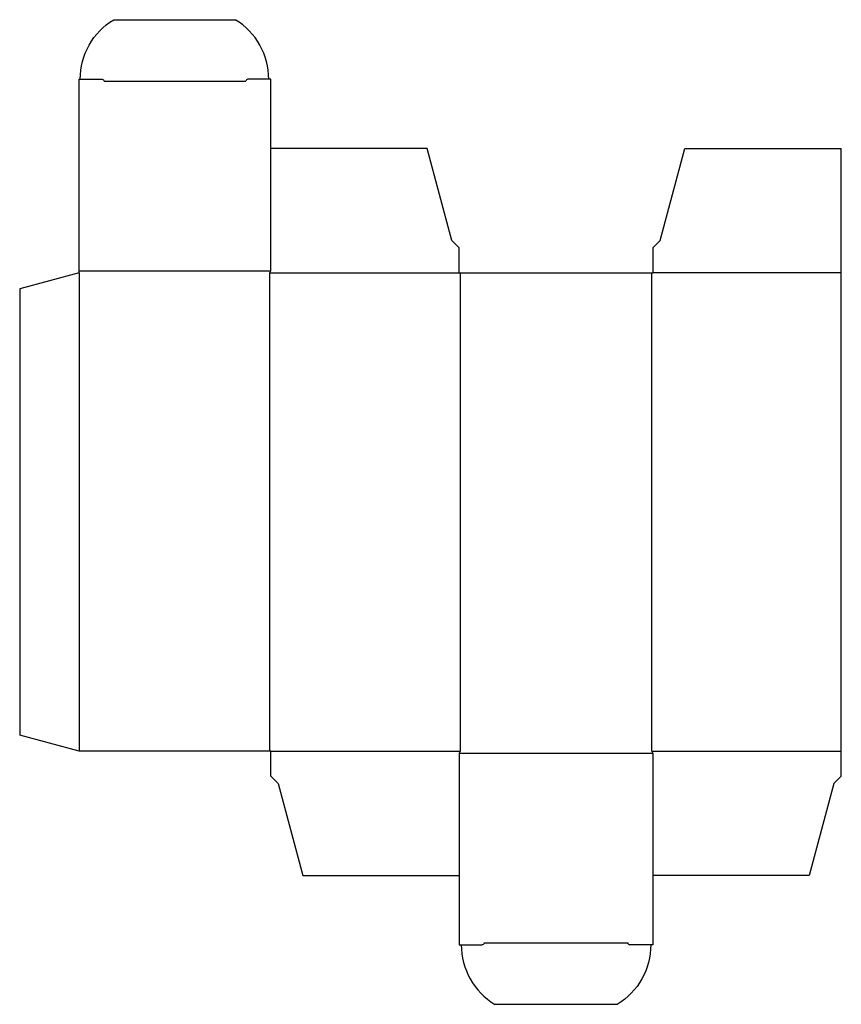
# Model space of a CAD drawing. Extents: x 0 to 10.3, y -3.4 to 9.
import ezdxf

# ---------------------------------------------------------------- set-up
doc = ezdxf.new("R2010")
doc.units = 0
doc.header["$MEASUREMENT"] = 0
doc.layers.add('CREASE', color=7, linetype='CONTINUOUS')
doc.layers.add('THRU-CUT', color=7, linetype='CONTINUOUS')

msp = doc.modelspace()

# ---------------------------------------------------------------- linework, layer by layer
at = {"layer": 'CREASE', "color": 3}
for p, q in [((1.062, 8.234), (2.849, 8.234)), ((0.75, 5.847), (3.161, 5.847)), ((0.75, 5.823), (0.75, -0.201)), ((3.149, 5.823), (5.536, 5.823)), ((3.149, -0.201), (3.149, 5.823)), ((5.548, 5.823), (5.548, -0.201)), ((7.959, -0.201), (7.959, 5.823)), ((10.346, 5.823), (7.971, 5.823)), ((3.161, -0.201), (5.548, -0.201)), ((5.536, -0.225), (7.971, -0.225)), ((7.959, -0.201), (10.346, -0.201)), ((5.849, -2.612), (7.658, -2.612))]:
    msp.add_line(p, q, dxfattribs=at)
at = {"layer": 'THRU-CUT', "color": 5}
for p, q in [((1.184, 9.008), (2.715, 9.008)), ((0.75, 5.823), (0.75, 8.258)), ((0.75, 8.258), (1.038, 8.258)), ((3.161, 8.258), (2.873, 8.258)), ((3.161, 5.847), (3.161, 8.258)), ((5.132, 7.386), (3.161, 7.386)), ((5.442, 6.229), (5.132, 7.386)), ((8.065, 6.229), (8.375, 7.386)), ((8.375, 7.386), (10.346, 7.386)), ((10.346, -0.513), (10.346, 7.386)), ((5.536, 6.136), (5.442, 6.229)), ((7.971, 6.136), (8.065, 6.229)), ((5.536, 5.823), (5.536, 6.136)), ((7.971, 6.136), (7.971, 5.823)), ((3.149, 5.823), (3.161, 5.847)), ((0.75, 5.823), (0, 5.622)), ((5.536, 5.823), (7.971, 5.823)), ((0, 5.622), (0, 0)), ((0.75, -0.201), (0, 0)), ((3.161, -0.201), (0.75, -0.201)), ((3.161, -0.513), (3.161, -0.201)), ((5.548, -0.201), (5.536, -0.225)), ((5.536, -0.225), (5.536, -2.636)), ((7.959, -0.201), (7.971, -0.225)), ((7.971, -0.225), (7.971, -2.636)), ((3.161, -0.513), (3.255, -0.607)), ((3.255, -0.607), (3.565, -1.763)), ((10.252, -0.607), (9.942, -1.763)), ((10.346, -0.513), (10.252, -0.607)), ((3.565, -1.763), (5.536, -1.763)), ((9.942, -1.763), (7.971, -1.763)), ((5.536, -2.636), (5.825, -2.636)), ((7.971, -2.636), (7.682, -2.636)), ((5.982, -3.386), (7.525, -3.386))]:
    msp.add_line(p, q, dxfattribs=at)
at = {"layer": 'THRU-CUT', "color": 5, "extrusion": (0, 0, -1)}
for centre, radius, start, end in [((-1.64, 8.258), 0.878, 0, 58.7155), ((-1.038, 8.234), 0.024, 90, 180), ((-5.825, -2.612), 0.024, 180, 270), ((-7.069, -2.636), 0.878, 180, 238.7155)]:
    msp.add_arc(centre, radius, start, end, dxfattribs=at)
at = {"layer": 'THRU-CUT', "color": 5}
for centre, radius, start, end in [((2.259, 8.258), 0.878, 0, 58.7155), ((2.873, 8.234), 0.024, 90, 180), ((6.438, -2.636), 0.878, 180, 238.7155), ((7.682, -2.612), 0.024, 180, 270)]:
    msp.add_arc(centre, radius, start, end, dxfattribs=at)

doc.saveas('drawing.dxf')
